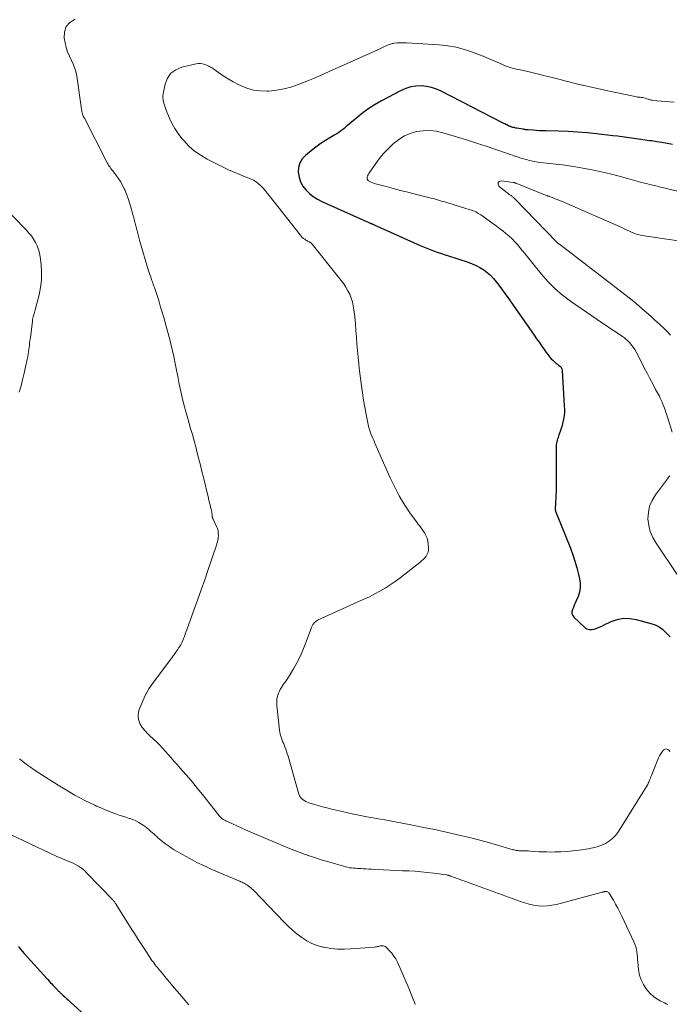
# Model space of a CAD drawing. Units: feet. Extents: x 1985000 to 1990045, y 600000 to 604333.
# Drawn here: x 1986759 to 1986888, y 601883 to 602078 of the extents above; entities that cross this region are included whole.
import ezdxf

# ---------------------------------------------------------------- set-up
doc = ezdxf.new("R2010")
doc.units = ezdxf.units.FT
doc.header["$LTSCALE"] = 100
doc.header["$MEASUREMENT"] = 0
doc.layers.add('CONTOUR INDEX', color=32, linetype='Continuous', lineweight=25)
doc.layers.add('CONTOUR INTERMEDIATE', color=40, linetype='Continuous', lineweight=15)

msp = doc.modelspace()

# ---------------------------------------------------------------- linework, layer by layer
at = {"layer": 'CONTOUR INDEX', "flags": 128}
for points, elevation in [([(1986888.62, 602053.45), (1986887.57, 602053.66), (1986886.52, 602053.86), (1986885.47, 602054.03), (1986884.41, 602054.19), (1986884.13, 602054.23), (1986883.21, 602054.36), (1986882.29, 602054.49), (1986881.37, 602054.62), (1986880.45, 602054.76), (1986879.53, 602054.89), (1986878.61, 602055.01), (1986877.69, 602055.12), (1986876.77, 602055.23), (1986873.53, 602055.59), (1986871.65, 602055.78), (1986869.76, 602055.93), (1986867.88, 602056.03), (1986865.98, 602056.1), (1986863.45, 602056.17), (1986862.83, 602056.19), (1986862.2, 602056.21), (1986861.57, 602056.25), (1986860.95, 602056.29), (1986859.94, 602056.37), (1986859.82, 602056.38), (1986859.69, 602056.39), (1986859.57, 602056.4), (1986859.44, 602056.42), (1986859.32, 602056.44), (1986859.19, 602056.45), (1986859.07, 602056.47), (1986858.94, 602056.49), (1986857.68, 602056.69), (1986857.49, 602056.73), (1986857.29, 602056.77), (1986857.1, 602056.82), (1986856.9, 602056.88), (1986856.69, 602056.95), (1986856.6, 602056.97), (1986856.52, 602057), (1986856.44, 602057.03), (1986856.35, 602057.07), (1986856.27, 602057.1), (1986856.19, 602057.14), (1986856.11, 602057.17), (1986856.03, 602057.21), (1986855.75, 602057.35), (1986855.54, 602057.46), (1986855.32, 602057.57), (1986855.1, 602057.68), (1986854.88, 602057.79), (1986842.69, 602064.06), (1986841.73, 602064.47), (1986840.75, 602064.8), (1986839.74, 602065), (1986838.7, 602065.11), (1986837.66, 602065.07), (1986836.65, 602064.92), (1986835.68, 602064.62), (1986834.73, 602064.2), (1986830.84, 602062.14), (1986829.57, 602061.41), (1986828.34, 602060.64), (1986827.15, 602059.78), (1986826, 602058.87), (1986824.45, 602057.56), (1986824.1, 602057.27), (1986823.76, 602056.98), (1986823.41, 602056.68), (1986823.07, 602056.39), (1986822.72, 602056.11), (1986822.36, 602055.84), (1986821.98, 602055.6), (1986821.6, 602055.37), (1986820.6, 602054.81), (1986819.72, 602054.3), (1986818.87, 602053.75), (1986818.04, 602053.16), (1986817.24, 602052.53), (1986815.75, 602051.31), (1986815.11, 602050.6), (1986814.63, 602049.81), (1986814.39, 602048.93), (1986814.31, 602047.97), (1986814.31, 602047.95), (1986814.47, 602046.98), (1986814.76, 602046.07), (1986815.22, 602045.23), (1986815.8, 602044.44), (1986816.52, 602043.75), (1986817.29, 602043.12), (1986818.12, 602042.59), (1986819.01, 602042.13), (1986828.33, 602037.95), (1986828.43, 602037.91), (1986828.53, 602037.87), (1986828.62, 602037.83), (1986828.72, 602037.8), (1986828.75, 602037.79), (1986828.83, 602037.76), (1986828.92, 602037.73), (1986829, 602037.7), (1986829.08, 602037.67), (1986829.17, 602037.64), (1986829.25, 602037.6), (1986829.33, 602037.57), (1986829.41, 602037.53), (1986838.48, 602033.42), (1986839.15, 602033.13), (1986839.82, 602032.85), (1986840.5, 602032.59), (1986841.18, 602032.34), (1986841.87, 602032.1), (1986842.56, 602031.87), (1986843.25, 602031.64), (1986843.94, 602031.41), (1986848.06, 602030.1), (1986848.86, 602029.8), (1986849.65, 602029.45), (1986850.39, 602029.04), (1986851.12, 602028.58), (1986851.8, 602028.06), (1986852.45, 602027.49), (1986853.04, 602026.87), (1986853.6, 602026.22), (1986853.86, 602025.88), (1986854.51, 602025.02), (1986855.15, 602024.16), (1986855.78, 602023.28), (1986856.41, 602022.4), (1986861.13, 602015.62), (1986861.63, 602014.9), (1986862.13, 602014.18), (1986862.63, 602013.45), (1986863.13, 602012.73), (1986863.5, 602012.18), (1986863.83, 602011.74), (1986864.17, 602011.32), (1986864.55, 602010.92), (1986864.94, 602010.54), (1986865.33, 602010.18), (1986865.54, 602010), (1986865.76, 602009.81), (1986865.99, 602009.64), (1986866.22, 602009.47), (1986866.41, 602009.28), (1986866.56, 602009.07), (1986866.66, 602008.83), (1986866.71, 602008.56), (1986867.13, 602001.57), (1986867.15, 602000.91), (1986867.14, 602000.26), (1986867.08, 601999.61), (1986866.99, 601998.95), (1986866.98, 601998.91), (1986866.85, 601998.29), (1986866.7, 601997.67), (1986866.52, 601997.06), (1986866.32, 601996.45), (1986866.07, 601995.79), (1986865.98, 601995.52), (1986865.88, 601995.25), (1986865.79, 601994.98), (1986865.7, 601994.71), (1986865.62, 601994.43), (1986865.56, 601994.15), (1986865.53, 601993.87), (1986865.51, 601993.58), (1986865.51, 601992.32), (1986865.51, 601991.41), (1986865.51, 601990.49), (1986865.51, 601989.57), (1986865.51, 601988.65), (1986865.52, 601985.39), (1986865.52, 601985.32), (1986865.52, 601985.25), (1986865.52, 601985.18), (1986865.51, 601985.11), (1986865.51, 601985.04), (1986865.51, 601984.97), (1986865.51, 601984.89), (1986865.5, 601984.82), (1986865.4, 601982.13), (1986865.4, 601981.99), (1986865.38, 601981.85), (1986865.36, 601981.71), (1986865.34, 601981.57), (1986865.33, 601981.5), (1986865.31, 601981.4), (1986865.3, 601981.29), (1986865.3, 601981.18), (1986865.31, 601981.07), (1986865.32, 601980.97), (1986865.34, 601980.86), (1986865.37, 601980.76), (1986865.4, 601980.66), (1986868.33, 601973.26), (1986868.81, 601971.98), (1986869.25, 601970.69), (1986869.62, 601969.38), (1986869.97, 601968.06), (1986870.16, 601967.23), (1986870.28, 601966.33), (1986870.29, 601965.43), (1986870.13, 601964.55), (1986869.85, 601963.68), (1986869.49, 601962.83), (1986869.3, 601962.39), (1986869.11, 601961.96), (1986868.92, 601961.52), (1986868.73, 601961.09), (1986868.64, 601960.67), (1986868.64, 601960.28), (1986868.79, 601959.91), (1986869.04, 601959.57), (1986871.21, 601957.56), (1986871.63, 601957.29), (1986872.07, 601957.11), (1986872.55, 601957.1), (1986873.04, 601957.18), (1986873.56, 601957.38), (1986874.06, 601957.58), (1986874.57, 601957.8), (1986875.06, 601958.03), (1986876.45, 601958.69), (1986877.65, 601959.11), (1986878.87, 601959.36), (1986880.11, 601959.34), (1986881.37, 601959.14), (1986884.3, 601958.35), (1986885.15, 601958.04), (1986885.95, 601957.64), (1986886.68, 601957.12), (1986887.35, 601956.5), (1986887.66, 601956.17), (1986888.13, 601955.65)], 920), ([(1986758.77, 601894.14), (1986759.13, 601893.68), (1986759.5, 601893.24), (1986759.89, 601892.8), (1986764.47, 601887.72), (1986764.51, 601887.67), (1986764.93, 601887.2), (1986765.14, 601886.96), (1986765.36, 601886.73), (1986765.58, 601886.49), (1986765.8, 601886.26), (1986766.26, 601885.79), (1986766.38, 601885.67), (1986766.49, 601885.56), (1986766.61, 601885.44), (1986766.72, 601885.32), (1986766.84, 601885.21), (1986766.95, 601885.09), (1986767.07, 601884.98), (1986767.19, 601884.86), (1986767.66, 601884.42), (1986768.01, 601884.08), (1986768.37, 601883.75), (1986768.73, 601883.42), (1986769.09, 601883.09), (1986775.43, 601877.31)], 940)]:
    msp.add_lwpolyline(points, dxfattribs=dict(at, elevation=elevation))
at = {"layer": 'CONTOUR INTERMEDIATE', "flags": 128}
for points, elevation in [([(1986770.01, 602078.37), (1986768.98, 602077.72), (1986768.23, 602076.9), (1986767.9, 602075.84), (1986767.85, 602074.62), (1986768.03, 602073.68), (1986768.25, 602072.76), (1986768.52, 602071.86), (1986768.88, 602070.99), (1986769.29, 602070.13), (1986769.69, 602069.28), (1986770.02, 602068.4), (1986770.26, 602067.5), (1986770.44, 602066.57), (1986771.27, 602060.47), (1986771.31, 602060.24), (1986771.36, 602060.01), (1986771.41, 602059.78), (1986771.48, 602059.55), (1986771.56, 602059.33), (1986771.64, 602059.11), (1986771.73, 602058.9), (1986771.84, 602058.68), (1986776.22, 602050.09), (1986776.35, 602049.85), (1986776.48, 602049.62), (1986776.63, 602049.39), (1986776.78, 602049.16), (1986776.94, 602048.95), (1986777.1, 602048.73), (1986777.26, 602048.51), (1986777.43, 602048.3), (1986778.1, 602047.44), (1986778.58, 602046.78), (1986779.03, 602046.11), (1986779.42, 602045.4), (1986779.78, 602044.67), (1986779.87, 602044.47), (1986780.22, 602043.62), (1986780.55, 602042.76), (1986780.83, 602041.88), (1986781.09, 602041), (1986781.71, 602038.65), (1986781.85, 602038.13), (1986781.98, 602037.61), (1986782.11, 602037.08), (1986782.24, 602036.56), (1986782.37, 602036.04), (1986782.5, 602035.52), (1986782.64, 602035), (1986782.79, 602034.48), (1986784.6, 602028.4), (1986784.72, 602028.03), (1986784.84, 602027.66), (1986784.96, 602027.3), (1986785.09, 602026.93), (1986785.19, 602026.65), (1986785.27, 602026.43), (1986785.35, 602026.21), (1986785.43, 602025.98), (1986785.51, 602025.76), (1986785.58, 602025.54), (1986785.66, 602025.31), (1986785.74, 602025.09), (1986785.81, 602024.87), (1986786.34, 602023.25), (1986786.67, 602022.22), (1986786.99, 602021.18), (1986787.3, 602020.14), (1986787.6, 602019.09), (1986788.34, 602016.4), (1986788.79, 602014.72), (1986789.2, 602013.03), (1986789.58, 602011.33), (1986789.94, 602009.62), (1986790.13, 602008.62), (1986790.37, 602007.41), (1986790.62, 602006.2), (1986790.87, 602005), (1986791.13, 602003.79), (1986791.41, 602002.59), (1986791.71, 602001.39), (1986792.03, 602000.2), (1986792.36, 601999.02), (1986792.94, 601997.05), (1986793.29, 601995.85), (1986793.63, 601994.64), (1986793.95, 601993.42), (1986794.26, 601992.21), (1986794.57, 601990.99), (1986794.87, 601989.77), (1986795.17, 601988.55), (1986795.47, 601987.33), (1986796.47, 601983.22), (1986796.58, 601982.77), (1986796.69, 601982.32), (1986796.8, 601981.88), (1986796.91, 601981.43), (1986797, 601981.06), (1986797.06, 601980.8), (1986797.12, 601980.53), (1986797.16, 601980.26), (1986797.2, 601980), (1986797.24, 601979.61), (1986797.25, 601979.54), (1986797.27, 601979.46), (1986797.28, 601979.38), (1986797.3, 601979.31), (1986797.32, 601979.23), (1986797.35, 601979.16), (1986797.38, 601979.09), (1986797.41, 601979.02), (1986798.09, 601977.62), (1986798.26, 601977.18), (1986798.39, 601976.73), (1986798.44, 601976.26), (1986798.45, 601975.78), (1986798.39, 601975.3), (1986798.32, 601974.83), (1986798.2, 601974.36), (1986798.07, 601973.89), (1986796.42, 601969.03), (1986795.73, 601967), (1986795.03, 601964.98), (1986794.31, 601962.97), (1986793.59, 601960.96), (1986792.18, 601957.04), (1986792.02, 601956.61), (1986791.86, 601956.19), (1986791.7, 601955.76), (1986791.54, 601955.34), (1986791.37, 601954.92), (1986791.18, 601954.51), (1986790.97, 601954.11), (1986790.74, 601953.72), (1986790.62, 601953.54), (1986790.32, 601953.07), (1986790.01, 601952.6), (1986789.69, 601952.15), (1986789.36, 601951.69), (1986785.41, 601946.44), (1986784.66, 601945.33), (1986783.98, 601944.18), (1986783.42, 601942.98), (1986782.93, 601941.73), (1986782.69, 601941.03), (1986782.55, 601940.13), (1986782.58, 601939.27), (1986782.87, 601938.45), (1986783.35, 601937.67), (1986784, 601936.92), (1986784.32, 601936.56), (1986784.65, 601936.21), (1986785, 601935.88), (1986785.36, 601935.56), (1986785.72, 601935.24), (1986786.08, 601934.91), (1986786.42, 601934.57), (1986786.75, 601934.21), (1986789.12, 601931.56), (1986789.69, 601930.93), (1986790.26, 601930.29), (1986790.83, 601929.66), (1986791.4, 601929.02), (1986791.46, 601928.95), (1986792, 601928.35), (1986792.52, 601927.74), (1986793.04, 601927.12), (1986793.55, 601926.5), (1986794.56, 601925.24), (1986795.29, 601924.33), (1986796.02, 601923.42), (1986796.75, 601922.5), (1986797.47, 601921.59), (1986798.67, 601920.06), (1986798.8, 601919.92), (1986798.93, 601919.78), (1986799.08, 601919.65), (1986799.23, 601919.53), (1986799.39, 601919.42), (1986799.56, 601919.32), (1986799.73, 601919.23), (1986799.9, 601919.14), (1986801.27, 601918.51), (1986802.13, 601918.11), (1986803, 601917.72), (1986803.86, 601917.34), (1986804.73, 601916.96), (1986810.07, 601914.67), (1986811.3, 601914.15), (1986812.54, 601913.65), (1986813.79, 601913.16), (1986815.04, 601912.69), (1986816.3, 601912.24), (1986817.56, 601911.81), (1986818.84, 601911.41), (1986820.12, 601911.03), (1986823.74, 601909.99), (1986824.12, 601909.89), (1986824.5, 601909.81), (1986824.88, 601909.76), (1986825.26, 601909.72), (1986825.65, 601909.7), (1986826.04, 601909.67), (1986826.43, 601909.65), (1986826.82, 601909.63), (1986827.18, 601909.61), (1986827.74, 601909.57), (1986828.31, 601909.54), (1986828.88, 601909.51), (1986829.45, 601909.48), (1986831.22, 601909.38), (1986832.47, 601909.32), (1986833.73, 601909.26), (1986834.98, 601909.21), (1986836.24, 601909.17), (1986837.49, 601909.11), (1986838.74, 601909.02), (1986839.99, 601908.89), (1986841.24, 601908.74), (1986843.77, 601908.38), (1986843.89, 601908.36), (1986844.02, 601908.33), (1986844.07, 601908.32), (1986844.11, 601908.3), (1986844.16, 601908.29), (1986844.21, 601908.27), (1986844.31, 601908.24), (1986844.33, 601908.24), (1986844.35, 601908.23), (1986844.38, 601908.22), (1986844.4, 601908.21), (1986844.49, 601908.18), (1986844.51, 601908.18), (1986844.53, 601908.17), (1986844.55, 601908.16), (1986844.57, 601908.15), (1986858.43, 601903.09), (1986859.3, 601902.81), (1986860.18, 601902.57), (1986861.07, 601902.39), (1986861.97, 601902.26), (1986862.87, 601902.2), (1986863.77, 601902.22), (1986864.66, 601902.34), (1986865.55, 601902.52), (1986874.65, 601904.94), (1986874.76, 601904.97), (1986874.86, 601905), (1986874.97, 601905.03), (1986875.08, 601905.05), (1986875.18, 601905.08), (1986875.23, 601905.09), (1986875.29, 601905.1), (1986875.34, 601905.11), (1986875.4, 601905.11), (1986875.45, 601905.11), (1986875.5, 601905.1), (1986875.55, 601905.09), (1986875.6, 601905.07), (1986875.74, 601904.99), (1986875.85, 601904.92), (1986875.94, 601904.84), (1986876.03, 601904.75), (1986876.1, 601904.64), (1986876.88, 601903.34), (1986877.32, 601902.56), (1986877.75, 601901.78), (1986878.16, 601900.99), (1986878.55, 601900.19), (1986880.95, 601895.07), (1986881.15, 601894.6), (1986881.31, 601894.12), (1986881.43, 601893.62), (1986881.52, 601893.12), (1986881.58, 601892.61), (1986881.64, 601892.1), (1986881.69, 601891.59), (1986881.74, 601891.08), (1986881.89, 601889.51), (1986882.08, 601888.49), (1986882.37, 601887.52), (1986882.83, 601886.61), (1986883.39, 601885.74), (1986883.67, 601885.39), (1986884.21, 601884.78), (1986884.81, 601884.23), (1986885.47, 601883.76), (1986886.18, 601883.36), (1986887.03, 601882.94), (1986887.35, 601882.79), (1986887.67, 601882.64)], 928), ([(1986888.96, 602061.9), (1986884.72, 602062.24), (1986884.57, 602062.26), (1986884.42, 602062.28), (1986884.27, 602062.32), (1986884.12, 602062.36), (1986883.98, 602062.4), (1986883.83, 602062.45), (1986883.69, 602062.49), (1986883.54, 602062.54), (1986883.18, 602062.65), (1986882.94, 602062.72), (1986882.69, 602062.78), (1986882.44, 602062.82), (1986882.19, 602062.85), (1986881.93, 602062.87), (1986881.68, 602062.91), (1986881.43, 602062.95), (1986881.18, 602062.99), (1986875.79, 602064.12), (1986873.7, 602064.57), (1986871.62, 602065.04), (1986869.55, 602065.55), (1986867.48, 602066.07), (1986866.04, 602066.45), (1986864.69, 602066.8), (1986863.35, 602067.14), (1986862, 602067.46), (1986860.66, 602067.78), (1986858.75, 602068.21), (1986858.35, 602068.3), (1986857.96, 602068.39), (1986857.56, 602068.47), (1986857.16, 602068.55), (1986856.76, 602068.64), (1986856.37, 602068.75), (1986855.99, 602068.89), (1986855.61, 602069.04), (1986854.24, 602069.65), (1986853.18, 602070.12), (1986852.11, 602070.57), (1986851.04, 602071.01), (1986849.96, 602071.43), (1986848.92, 602071.82), (1986847.3, 602072.36), (1986845.66, 602072.79), (1986843.99, 602073.08), (1986842.29, 602073.26), (1986835.83, 602073.67), (1986835.35, 602073.69), (1986834.88, 602073.69), (1986834.4, 602073.67), (1986833.93, 602073.64), (1986833.32, 602073.58), (1986833.15, 602073.56), (1986832.98, 602073.53), (1986832.81, 602073.48), (1986832.65, 602073.43), (1986832.42, 602073.35), (1986832.14, 602073.25), (1986831.87, 602073.14), (1986831.6, 602073.02), (1986831.33, 602072.9), (1986831.04, 602072.76), (1986830.77, 602072.63), (1986830.49, 602072.5), (1986830.22, 602072.37), (1986820.44, 602067.95), (1986819.42, 602067.5), (1986818.39, 602067.05), (1986817.35, 602066.61), (1986816.31, 602066.19), (1986814.5, 602065.46), (1986813.03, 602064.95), (1986811.54, 602064.54), (1986810.02, 602064.27), (1986808.47, 602064.1), (1986808.15, 602064.08), (1986806.77, 602064.11), (1986805.43, 602064.28), (1986804.12, 602064.66), (1986802.85, 602065.18), (1986802.41, 602065.4), (1986801.39, 602065.94), (1986800.38, 602066.52), (1986799.41, 602067.13), (1986798.45, 602067.78), (1986797.27, 602068.61), (1986796.9, 602068.84), (1986796.53, 602069.05), (1986796.13, 602069.23), (1986795.73, 602069.39), (1986795.32, 602069.5), (1986794.9, 602069.55), (1986794.48, 602069.54), (1986794.06, 602069.48), (1986791.18, 602068.83), (1986790.01, 602068.32), (1986789.04, 602067.63), (1986788.37, 602066.64), (1986787.89, 602065.46), (1986787.49, 602063.55), (1986787.44, 602063.14), (1986787.42, 602062.73), (1986787.47, 602062.32), (1986787.56, 602061.91), (1986787.68, 602061.51), (1986787.82, 602061.11), (1986787.96, 602060.71), (1986788.11, 602060.31), (1986788.7, 602058.83), (1986789.21, 602057.72), (1986789.78, 602056.66), (1986790.45, 602055.66), (1986791.19, 602054.69), (1986791.57, 602054.25), (1986792.61, 602053.17), (1986793.72, 602052.18), (1986794.94, 602051.34), (1986796.24, 602050.58), (1986799.41, 602048.99), (1986800.49, 602048.46), (1986801.58, 602047.96), (1986802.68, 602047.49), (1986803.79, 602047.04), (1986804.84, 602046.63), (1986805.41, 602046.37), (1986805.94, 602046.06), (1986806.43, 602045.68), (1986806.88, 602045.25), (1986807.31, 602044.78), (1986807.73, 602044.31), (1986808.13, 602043.82), (1986808.53, 602043.33), (1986814.66, 602035.51), (1986814.87, 602035.26), (1986815.1, 602035.03), (1986815.35, 602034.83), (1986815.61, 602034.64), (1986815.83, 602034.49), (1986816, 602034.39), (1986816.16, 602034.29), (1986816.33, 602034.2), (1986816.51, 602034.12), (1986816.68, 602034.02), (1986816.83, 602033.92), (1986816.97, 602033.79), (1986817.1, 602033.65), (1986822.85, 602026.44), (1986823.33, 602025.8), (1986823.77, 602025.13), (1986824.16, 602024.43), (1986824.53, 602023.72), (1986824.82, 602022.97), (1986825.07, 602022.22), (1986825.24, 602021.44), (1986825.37, 602020.65), (1986825.52, 602019.21), (1986825.65, 602017.88), (1986825.77, 602016.54), (1986825.87, 602015.21), (1986825.96, 602013.87), (1986826.05, 602012.53), (1986826.17, 602011.2), (1986826.31, 602009.86), (1986826.46, 602008.53), (1986826.85, 602005.56), (1986827.05, 602004.13), (1986827.27, 602002.7), (1986827.52, 602001.28), (1986827.78, 601999.86), (1986828.18, 601997.88), (1986828.27, 601997.46), (1986828.38, 601997.04), (1986828.52, 601996.63), (1986828.67, 601996.23), (1986828.81, 601995.87), (1986829.05, 601995.29), (1986829.29, 601994.72), (1986829.53, 601994.14), (1986829.78, 601993.57), (1986831.47, 601989.67), (1986832.01, 601988.45), (1986832.56, 601987.25), (1986833.14, 601986.05), (1986833.73, 601984.86), (1986834.36, 601983.69), (1986835.03, 601982.55), (1986835.74, 601981.43), (1986836.48, 601980.33), (1986837.78, 601978.49), (1986837.92, 601978.31), (1986838.06, 601978.12), (1986838.2, 601977.94), (1986838.35, 601977.76), (1986838.49, 601977.58), (1986838.63, 601977.4), (1986838.77, 601977.21), (1986838.9, 601977.02), (1986839.34, 601976.36), (1986839.64, 601975.83), (1986839.88, 601975.27), (1986840.03, 601974.69), (1986840.13, 601974.08), (1986840.18, 601973.35), (1986840.17, 601972.91), (1986840.09, 601972.49), (1986839.93, 601972.1), (1986839.7, 601971.73), (1986839.41, 601971.38), (1986839.11, 601971.05), (1986838.78, 601970.74), (1986838.43, 601970.45), (1986835.46, 601968.1), (1986834.51, 601967.38), (1986833.55, 601966.68), (1986832.56, 601966.01), (1986831.55, 601965.37), (1986830.53, 601964.77), (1986829.48, 601964.19), (1986828.42, 601963.65), (1986827.35, 601963.14), (1986818.29, 601959.04), (1986818.09, 601958.93), (1986817.89, 601958.81), (1986817.7, 601958.66), (1986817.53, 601958.5), (1986817.42, 601958.37), (1986817.32, 601958.26), (1986817.23, 601958.14), (1986817.15, 601958), (1986817.08, 601957.87), (1986817.02, 601957.73), (1986816.96, 601957.58), (1986816.9, 601957.44), (1986816.85, 601957.3), (1986815.77, 601954.34), (1986815.25, 601953.04), (1986814.69, 601951.77), (1986814.05, 601950.53), (1986813.37, 601949.32), (1986812.35, 601947.64), (1986812.13, 601947.29), (1986811.9, 601946.94), (1986811.66, 601946.61), (1986811.41, 601946.28), (1986811.17, 601945.94), (1986810.95, 601945.6), (1986810.75, 601945.24), (1986810.58, 601944.86), (1986810.41, 601944.46), (1986810.21, 601943.87), (1986810.07, 601943.27), (1986810.03, 601942.65), (1986810.05, 601942.03), (1986810.6, 601937.15), (1986810.66, 601936.74), (1986810.74, 601936.34), (1986810.85, 601935.94), (1986810.97, 601935.55), (1986811.12, 601935.16), (1986811.26, 601934.77), (1986811.42, 601934.39), (1986811.57, 601934), (1986811.63, 601933.84), (1986811.82, 601933.38), (1986811.99, 601932.91), (1986812.14, 601932.44), (1986812.29, 601931.96), (1986814.44, 601924.4), (1986814.57, 601924.09), (1986814.73, 601923.8), (1986814.95, 601923.56), (1986815.2, 601923.34), (1986815.49, 601923.15), (1986815.79, 601922.99), (1986816.11, 601922.85), (1986816.43, 601922.73), (1986817.56, 601922.38), (1986818.46, 601922.11), (1986819.36, 601921.86), (1986820.27, 601921.62), (1986821.18, 601921.4), (1986823.11, 601920.95), (1986824.71, 601920.6), (1986826.32, 601920.26), (1986827.93, 601919.95), (1986829.54, 601919.66), (1986829.77, 601919.62), (1986831.5, 601919.31), (1986833.23, 601919), (1986834.96, 601918.67), (1986836.68, 601918.34), (1986839.93, 601917.7), (1986840.3, 601917.62), (1986840.66, 601917.55), (1986841.03, 601917.47), (1986841.39, 601917.39), (1986841.76, 601917.31), (1986842.12, 601917.23), (1986842.48, 601917.15), (1986842.85, 601917.07), (1986846.8, 601916.15), (1986848.57, 601915.72), (1986850.34, 601915.27), (1986852.1, 601914.8), (1986853.85, 601914.3), (1986856.99, 601913.38), (1986857.17, 601913.34), (1986857.36, 601913.29), (1986857.54, 601913.25), (1986857.73, 601913.22), (1986857.91, 601913.2), (1986858.1, 601913.18), (1986858.29, 601913.17), (1986858.47, 601913.17), (1986858.87, 601913.17), (1986859.25, 601913.16), (1986859.63, 601913.15), (1986860.02, 601913.14), (1986860.4, 601913.11), (1986861.23, 601913.05), (1986862.04, 601912.99), (1986862.84, 601912.95), (1986863.64, 601912.94), (1986864.44, 601912.93), (1986865.25, 601912.94), (1986866.45, 601912.97), (1986867.65, 601913.03), (1986868.85, 601913.15), (1986870.05, 601913.29), (1986871.89, 601913.56), (1986872.78, 601913.73), (1986873.65, 601913.96), (1986874.49, 601914.28), (1986875.32, 601914.65), (1986876.08, 601915.12), (1986876.78, 601915.66), (1986877.38, 601916.31), (1986877.91, 601917.03), (1986883.43, 601925.92), (1986883.56, 601926.14), (1986883.68, 601926.36), (1986883.79, 601926.6), (1986883.9, 601926.83), (1986883.98, 601927.03), (1986884.04, 601927.17), (1986884.1, 601927.31), (1986884.15, 601927.45), (1986884.21, 601927.59), (1986884.26, 601927.73), (1986884.32, 601927.87), (1986884.37, 601928.01), (1986884.43, 601928.15), (1986885.85, 601931.62), (1986886.04, 601932.03), (1986886.26, 601932.42), (1986886.52, 601932.79), (1986886.81, 601933.14), (1986886.86, 601933.2), (1986887.14, 601933.36), (1986887.4, 601933.41), (1986887.66, 601933.32), (1986887.9, 601933.13), (1986888.05, 601932.92)], 924), ([(1986895.48, 602042.74), (1986887.17, 602044.79), (1986886.23, 602045.02), (1986885.29, 602045.25), (1986884.35, 602045.49), (1986883.41, 602045.72), (1986882.47, 602045.96), (1986881.53, 602046.2), (1986880.59, 602046.45), (1986879.66, 602046.71), (1986877.99, 602047.18), (1986876.21, 602047.64), (1986874.43, 602048.07), (1986872.63, 602048.45), (1986870.82, 602048.79), (1986869.37, 602049.04), (1986868.07, 602049.25), (1986866.78, 602049.43), (1986865.47, 602049.59), (1986864.17, 602049.72), (1986862.98, 602049.82), (1986862.27, 602049.91), (1986861.57, 602050.01), (1986860.87, 602050.15), (1986860.17, 602050.31), (1986859.79, 602050.41), (1986859.29, 602050.55), (1986858.8, 602050.69), (1986858.31, 602050.85), (1986857.82, 602051.02), (1986857.33, 602051.18), (1986856.85, 602051.35), (1986856.36, 602051.52), (1986855.87, 602051.69), (1986853.36, 602052.53), (1986851.62, 602053.12), (1986849.87, 602053.69), (1986848.12, 602054.24), (1986846.36, 602054.79), (1986842.98, 602055.82), (1986841.7, 602056.1), (1986840.41, 602056.26), (1986839.11, 602056.22), (1986837.81, 602056.06), (1986836.55, 602055.69), (1986835.37, 602055.19), (1986834.28, 602054.5), (1986833.25, 602053.69), (1986832.46, 602052.95), (1986831.81, 602052.29), (1986831.18, 602051.61), (1986830.6, 602050.89), (1986830.04, 602050.15), (1986828.45, 602047.92), (1986828.31, 602047.7), (1986828.18, 602047.47), (1986828.08, 602047.23), (1986827.98, 602046.99), (1986827.96, 602046.76), (1986828, 602046.56), (1986828.11, 602046.38), (1986828.28, 602046.23), (1986828.39, 602046.17), (1986828.64, 602046.04), (1986828.89, 602045.93), (1986829.14, 602045.83), (1986829.41, 602045.75), (1986831.75, 602045.11), (1986833.18, 602044.73), (1986834.62, 602044.35), (1986836.07, 602043.98), (1986837.51, 602043.62), (1986840.71, 602042.83), (1986841.13, 602042.72), (1986841.54, 602042.61), (1986841.95, 602042.49), (1986842.36, 602042.37), (1986842.77, 602042.25), (1986843.18, 602042.12), (1986843.59, 602042), (1986844, 602041.88), (1986848.45, 602040.52), (1986848.73, 602040.42), (1986849, 602040.32), (1986849.27, 602040.21), (1986849.53, 602040.08), (1986849.79, 602039.94), (1986850.04, 602039.8), (1986850.29, 602039.64), (1986850.53, 602039.48), (1986852.94, 602037.77), (1986853.6, 602037.29), (1986854.26, 602036.8), (1986854.9, 602036.31), (1986855.55, 602035.8), (1986856.16, 602035.27), (1986856.76, 602034.72), (1986857.33, 602034.13), (1986857.87, 602033.52), (1986858.46, 602032.82), (1986859.28, 602031.84), (1986860.09, 602030.86), (1986860.89, 602029.86), (1986861.69, 602028.87), (1986862.57, 602027.75), (1986863.87, 602026.25), (1986865.25, 602024.85), (1986866.75, 602023.57), (1986868.33, 602022.38), (1986874.74, 602017.98), (1986875.46, 602017.49), (1986876.18, 602017), (1986876.9, 602016.52), (1986877.62, 602016.04), (1986878.66, 602015.35), (1986878.86, 602015.21), (1986879.05, 602015.07), (1986879.24, 602014.92), (1986879.43, 602014.76), (1986879.61, 602014.6), (1986879.78, 602014.43), (1986879.95, 602014.26), (1986880.11, 602014.07), (1986880.48, 602013.62), (1986880.8, 602013.2), (1986881.11, 602012.77), (1986881.38, 602012.31), (1986881.64, 602011.85), (1986883, 602009.14), (1986883.55, 602008.06), (1986884.11, 602006.98), (1986884.68, 602005.91), (1986885.25, 602004.84), (1986886, 602003.46), (1986886.19, 602003.09), (1986886.38, 602002.7), (1986886.56, 602002.32), (1986886.72, 602001.92), (1986886.78, 602001.79), (1986886.91, 602001.46), (1986887.03, 602001.13), (1986887.14, 602000.8), (1986887.25, 602000.46), (1986887.36, 602000.12), (1986887.46, 601999.79), (1986887.57, 601999.45), (1986887.67, 601999.11), (1986888.53, 601996.35)], 916), ([(1986891.99, 602034), (1986883.88, 602035.21), (1986883.46, 602035.27), (1986883.05, 602035.34), (1986882.64, 602035.41), (1986882.23, 602035.48), (1986881.82, 602035.57), (1986881.42, 602035.68), (1986881.03, 602035.82), (1986880.65, 602035.99), (1986880.5, 602036.06), (1986880.05, 602036.27), (1986879.59, 602036.48), (1986879.14, 602036.68), (1986878.68, 602036.89), (1986866.55, 602042.2), (1986866.15, 602042.38), (1986865.74, 602042.55), (1986865.33, 602042.71), (1986864.92, 602042.87), (1986864.13, 602043.17), (1986864.11, 602043.17), (1986864.09, 602043.18), (1986864.07, 602043.19), (1986864.05, 602043.19), (1986863.95, 602043.21), (1986863.93, 602043.21), (1986863.91, 602043.22), (1986863.9, 602043.22), (1986863.88, 602043.23), (1986863.81, 602043.25), (1986863.79, 602043.25), (1986863.78, 602043.26), (1986863.76, 602043.26), (1986863.74, 602043.27), (1986857.7, 602045.72), (1986857.61, 602045.76), (1986857.52, 602045.79), (1986857.44, 602045.82), (1986857.35, 602045.85), (1986857.26, 602045.88), (1986857.17, 602045.9), (1986857.07, 602045.92), (1986856.98, 602045.94), (1986854.63, 602046.26), (1986854.22, 602046.11), (1986853.97, 602045.89), (1986853.98, 602045.57), (1986854.15, 602045.17), (1986855.51, 602044.07), (1986855.7, 602043.93), (1986855.89, 602043.78), (1986856.09, 602043.64), (1986856.29, 602043.51), (1986856.44, 602043.41), (1986856.56, 602043.33), (1986856.69, 602043.24), (1986856.81, 602043.14), (1986856.93, 602043.04), (1986857.04, 602042.94), (1986857.16, 602042.83), (1986857.27, 602042.73), (1986857.38, 602042.62), (1986865.48, 602034.23), (1986865.52, 602034.19), (1986865.55, 602034.16), (1986865.59, 602034.12), (1986865.62, 602034.08), (1986865.66, 602034.05), (1986865.7, 602034.01), (1986865.73, 602033.98), (1986865.77, 602033.95), (1986865.85, 602033.89), (1986865.92, 602033.83), (1986866, 602033.77), (1986866.08, 602033.71), (1986866.15, 602033.65), (1986879.14, 602023.71), (1986880.02, 602023.02), (1986880.9, 602022.31), (1986881.76, 602021.59), (1986882.61, 602020.86), (1986883.45, 602020.11), (1986884.29, 602019.36), (1986885.11, 602018.6), (1986885.93, 602017.83), (1986887.12, 602016.72), (1986887.68, 602016.18), (1986888.23, 602015.63)], 912), ([(1986755.15, 602041.8), (1986760.34, 602036.46), (1986760.85, 602035.89), (1986761.33, 602035.3), (1986761.75, 602034.67), (1986762.14, 602034.01), (1986762.46, 602033.32), (1986762.73, 602032.61), (1986762.92, 602031.88), (1986763.05, 602031.13), (1986763.24, 602029.61), (1986763.34, 602028.1), (1986763.33, 602026.59), (1986763.15, 602025.1), (1986762.86, 602023.61), (1986762.1, 602020.65), (1986762.03, 602020.37), (1986761.95, 602020.09), (1986761.87, 602019.81), (1986761.78, 602019.53), (1986761.7, 602019.26), (1986761.63, 602018.97), (1986761.58, 602018.69), (1986761.54, 602018.4), (1986761.12, 602015.06), (1986761.05, 602014.52), (1986760.98, 602013.98), (1986760.92, 602013.44), (1986760.85, 602012.9), (1986760.78, 602012.36), (1986760.69, 602011.82), (1986760.6, 602011.28), (1986760.49, 602010.75), (1986760.17, 602009.28), (1986759.89, 602008.02), (1986759.59, 602006.76), (1986759.27, 602005.51), (1986758.93, 602004.26)], 932), ([(1986888.07, 601987.68), (1986887.84, 601987.36), (1986887.6, 601987.03), (1986885.2, 601983.86), (1986884.54, 601982.76), (1986884.05, 601981.61), (1986883.81, 601980.38), (1986883.73, 601979.1), (1986883.9, 601977.81), (1986884.2, 601976.57), (1986884.7, 601975.39), (1986885.34, 601974.26), (1986889.51, 601968.08)], 916), ([(1986758.94, 601931.45), (1986759.66, 601930.88), (1986760.39, 601930.33), (1986761.14, 601929.79), (1986761.9, 601929.27), (1986764.1, 601927.81), (1986765.37, 601926.99), (1986766.66, 601926.18), (1986767.96, 601925.4), (1986769.27, 601924.64), (1986769.98, 601924.24), (1986770.95, 601923.71), (1986771.93, 601923.19), (1986772.92, 601922.69), (1986773.92, 601922.21), (1986774.26, 601922.06), (1986775.1, 601921.68), (1986775.95, 601921.31), (1986776.81, 601920.98), (1986777.68, 601920.66), (1986778.1, 601920.51), (1986778.76, 601920.28), (1986779.43, 601920.05), (1986780.09, 601919.83), (1986780.76, 601919.61), (1986780.84, 601919.59), (1986781.46, 601919.36), (1986782.06, 601919.1), (1986782.64, 601918.8), (1986783.2, 601918.46), (1986783.51, 601918.26), (1986783.9, 601917.99), (1986784.28, 601917.71), (1986784.65, 601917.41), (1986785, 601917.1), (1986785.37, 601916.76), (1986785.54, 601916.61), (1986785.7, 601916.46), (1986785.87, 601916.3), (1986786.03, 601916.15), (1986786.2, 601916), (1986786.36, 601915.85), (1986786.53, 601915.71), (1986786.71, 601915.56), (1986787.43, 601914.97), (1986787.98, 601914.55), (1986788.53, 601914.14), (1986789.11, 601913.76), (1986789.7, 601913.39), (1986791.33, 601912.44), (1986792.76, 601911.63), (1986794.2, 601910.87), (1986795.68, 601910.16), (1986797.17, 601909.49), (1986802.48, 601907.23), (1986802.71, 601907.13), (1986802.93, 601907.03), (1986803.15, 601906.93), (1986803.37, 601906.83), (1986803.59, 601906.72), (1986803.8, 601906.6), (1986804, 601906.47), (1986804.21, 601906.34), (1986804.37, 601906.22), (1986804.64, 601906.02), (1986804.91, 601905.8), (1986805.16, 601905.58), (1986805.4, 601905.34), (1986811.5, 601899), (1986812.33, 601898.18), (1986813.19, 601897.39), (1986814.08, 601896.64), (1986815, 601895.92), (1986815.98, 601895.3), (1986816.99, 601894.76), (1986818.06, 601894.37), (1986819.18, 601894.06), (1986819.48, 601894), (1986820.78, 601893.79), (1986822.09, 601893.66), (1986823.4, 601893.63), (1986824.72, 601893.68), (1986829.42, 601894.06), (1986829.62, 601894.08), (1986829.82, 601894.11), (1986830.01, 601894.15), (1986830.21, 601894.19), (1986830.41, 601894.23), (1986830.6, 601894.27), (1986830.8, 601894.29), (1986831, 601894.3), (1986831.21, 601894.27), (1986831.4, 601894.22), (1986831.57, 601894.13), (1986831.73, 601894.01), (1986832.43, 601893.32), (1986832.89, 601892.81), (1986833.31, 601892.27), (1986833.67, 601891.68), (1986833.98, 601891.07), (1986835.33, 601888.02), (1986835.69, 601887.2), (1986836.04, 601886.37), (1986836.38, 601885.53), (1986836.72, 601884.7), (1986837.23, 601883.39), (1986837.3, 601883.21), (1986837.37, 601883.02), (1986837.44, 601882.83), (1986837.51, 601882.65)], 932), ([(1986753.32, 601918.22), (1986766.28, 601912.11), (1986766.69, 601911.93), (1986767.1, 601911.75), (1986767.52, 601911.57), (1986767.94, 601911.41), (1986768.36, 601911.25), (1986768.78, 601911.07), (1986769.19, 601910.89), (1986769.59, 601910.69), (1986770.08, 601910.45), (1986770.7, 601910.1), (1986771.29, 601909.7), (1986771.84, 601909.25), (1986772.36, 601908.76), (1986777.4, 601903.5), (1986777.51, 601903.39), (1986777.61, 601903.27), (1986777.71, 601903.15), (1986777.81, 601903.03), (1986777.9, 601902.9), (1986777.99, 601902.77), (1986778.08, 601902.64), (1986778.17, 601902.51), (1986781.03, 601897.93), (1986781.78, 601896.74), (1986782.54, 601895.54), (1986783.32, 601894.36), (1986784.1, 601893.18), (1986785.27, 601891.41), (1986785.48, 601891.12), (1986785.68, 601890.83), (1986785.9, 601890.55), (1986786.12, 601890.27), (1986786.34, 601890), (1986786.56, 601889.72), (1986786.79, 601889.45), (1986787.01, 601889.17), (1986787.8, 601888.2), (1986788.43, 601887.45), (1986789.05, 601886.7), (1986789.68, 601885.95), (1986790.32, 601885.2), (1986792.58, 601882.57)], 936)]:
    msp.add_lwpolyline(points, dxfattribs=dict(at, elevation=elevation))

doc.saveas('drawing.dxf')
